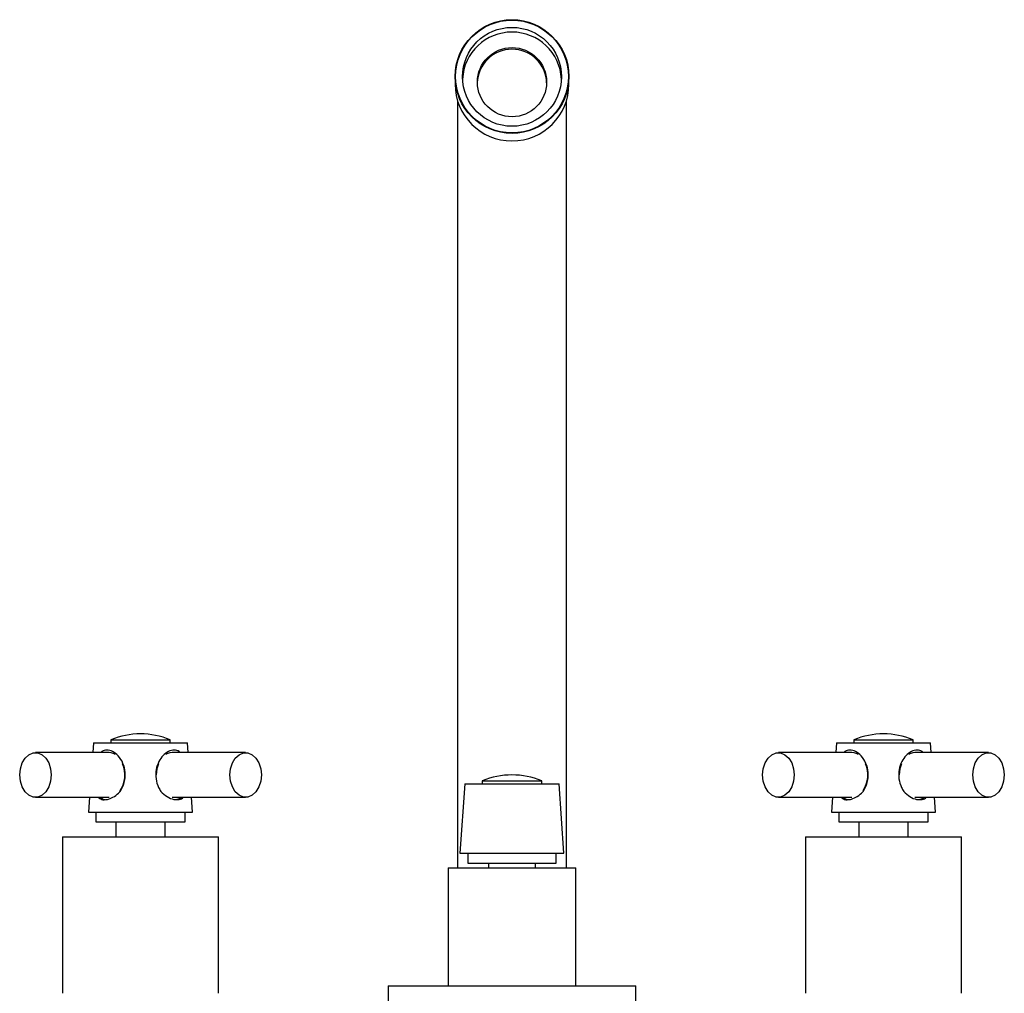
# Model space of a CAD drawing. Units: millimetres. Extents: x 5 to 995, y 5 to 995.
# Drawn here: x 476 to 533, y 812 to 868 of the extents above; entities that cross this region are included whole.
import ezdxf

# ---------------------------------------------------------------- set-up
doc = ezdxf.new("R2010")
doc.units = ezdxf.units.MM

msp = doc.modelspace()

# ---------------------------------------------------------------- linework, layer by layer
at = {"color": 7, "linetype": 'Continuous', "lineweight": 25}
for p, q in [((501.298, 864.703), (501.298, 864.272)), ((507.869, 864.272), (507.869, 864.703)), ((501.441, 863.318), (501.441, 819.056)), ((507.726, 819.056), (507.726, 863.318)), ((481.441, 826.441), (481.441, 826.27)), ((481.441, 826.441), (484.869, 826.441)), ((484.869, 826.27), (484.869, 826.441)), ((524.298, 826.441), (524.298, 826.27)), ((524.298, 826.441), (527.726, 826.441)), ((527.726, 826.27), (527.726, 826.441)), ((480.441, 826.27), (480.4, 825.699)), ((480.441, 826.27), (485.074, 826.27)), ((485.074, 826.27), (485.869, 826.27)), ((485.91, 825.699), (485.869, 826.27)), ((523.298, 826.27), (523.257, 825.699)), ((523.298, 826.27), (524.093, 826.27)), ((524.093, 826.27), (528.726, 826.27)), ((528.767, 825.699), (528.726, 826.27)), ((481.337, 825.699), (477.094, 825.699)), ((480.924, 825.772), (480.86, 825.699)), ((481.693, 825.598), (481.64, 825.625)), ((484.67, 825.625), (484.616, 825.598)), ((489.216, 825.699), (484.973, 825.699)), ((485.448, 825.699), (485.386, 825.772)), ((524.194, 825.699), (519.951, 825.699)), ((523.781, 825.772), (523.718, 825.699)), ((524.551, 825.598), (524.497, 825.625)), ((527.527, 825.625), (527.473, 825.598)), ((532.073, 825.699), (527.83, 825.699)), ((528.305, 825.699), (528.243, 825.772)), ((501.869, 823.899), (501.583, 819.899)), ((501.869, 823.899), (507.298, 823.899)), ((502.869, 824.07), (502.869, 823.899)), ((502.869, 824.07), (506.298, 824.07)), ((506.298, 823.899), (506.298, 824.07)), ((507.583, 819.899), (507.298, 823.899)), ((477.094, 823.127), (481.337, 823.127)), ((480.216, 823.127), (480.155, 822.27)), ((484.973, 823.127), (489.216, 823.127)), ((486.155, 822.27), (486.094, 823.127)), ((519.951, 823.127), (524.194, 823.127)), ((523.073, 823.127), (523.012, 822.27)), ((527.83, 823.127), (532.073, 823.127)), ((529.012, 822.27), (528.951, 823.127)), ((480.155, 822.27), (485.276, 822.27)), ((480.583, 822.27), (480.583, 821.699)), ((485.276, 822.27), (486.155, 822.27)), ((485.726, 821.699), (485.726, 822.27)), ((523.012, 822.27), (523.891, 822.27)), ((523.441, 822.27), (523.441, 821.699)), ((523.891, 822.27), (529.012, 822.27)), ((528.583, 821.699), (528.583, 822.27)), ((480.583, 821.699), (484.973, 821.699)), ((481.726, 821.699), (481.726, 820.841)), ((484.583, 820.841), (484.583, 821.699)), ((484.973, 821.699), (485.726, 821.699)), ((523.441, 821.699), (524.194, 821.699)), ((524.194, 821.699), (528.583, 821.699)), ((524.583, 821.699), (524.583, 820.841)), ((527.441, 820.841), (527.441, 821.699)), ((478.655, 820.841), (478.655, 811.813)), ((478.655, 820.841), (487.655, 820.841)), ((487.655, 811.813), (487.655, 820.841)), ((521.512, 820.841), (521.512, 811.813)), ((521.512, 820.841), (530.512, 820.841)), ((530.512, 811.813), (530.512, 820.841)), ((501.583, 819.899), (507.583, 819.899)), ((502.041, 819.899), (502.041, 819.327)), ((507.126, 819.327), (507.126, 819.899)), ((500.898, 819.056), (500.898, 812.241)), ((500.898, 819.056), (508.269, 819.056)), ((502.041, 819.327), (507.126, 819.327)), ((503.226, 819.327), (503.226, 819.056)), ((505.941, 819.056), (505.941, 819.327)), ((508.269, 812.241), (508.269, 819.056)), ((497.441, 812.241), (497.441, 808.527)), ((497.441, 812.241), (511.726, 812.241)), ((511.726, 808.527), (511.726, 812.241))]:
    msp.add_line(p, q, dxfattribs=at)
at = {"color": 7, "linetype": 'Continuous', "lineweight": 25, "flags": 128}
for points in [[(478.003, 824.413), (477.966, 824.051), (477.859, 823.718), (477.689, 823.441), (477.472, 823.243), (477.223, 823.14), (476.965, 823.14), (476.716, 823.243), (476.499, 823.441), (476.329, 823.718), (476.222, 824.051), (476.185, 824.413), (476.222, 824.775), (476.329, 825.108), (476.499, 825.385), (476.716, 825.582), (476.965, 825.686), (477.223, 825.686), (477.472, 825.582), (477.689, 825.385), (477.859, 825.108), (477.966, 824.775), (478.003, 824.413)], [(481.64, 825.625), (481.466, 825.686), (481.337, 825.699)], [(484.973, 825.699), (484.844, 825.686), (484.67, 825.625)], [(490.125, 824.413), (490.088, 824.051), (489.981, 823.718), (489.811, 823.441), (489.593, 823.243), (489.345, 823.14), (489.086, 823.14), (488.838, 823.243), (488.62, 823.441), (488.451, 823.718), (488.343, 824.051), (488.307, 824.413), (488.343, 824.775), (488.451, 825.108), (488.62, 825.385), (488.838, 825.582), (489.086, 825.686), (489.345, 825.686), (489.593, 825.582), (489.811, 825.385), (489.981, 825.108), (490.088, 824.775), (490.125, 824.413)], [(520.86, 824.413), (520.823, 824.051), (520.716, 823.718), (520.546, 823.441), (520.329, 823.243), (520.08, 823.14), (519.822, 823.14), (519.573, 823.243), (519.356, 823.441), (519.186, 823.718), (519.079, 824.051), (519.042, 824.413), (519.079, 824.775), (519.186, 825.108), (519.356, 825.385), (519.573, 825.582), (519.822, 825.686), (520.08, 825.686), (520.329, 825.582), (520.546, 825.385), (520.716, 825.108), (520.823, 824.775), (520.86, 824.413)], [(524.497, 825.625), (524.323, 825.686), (524.194, 825.699)], [(527.83, 825.699), (527.701, 825.686), (527.527, 825.625)], [(532.982, 824.413), (532.945, 824.051), (532.838, 823.718), (532.668, 823.441), (532.451, 823.243), (532.202, 823.14), (531.944, 823.14), (531.695, 823.243), (531.478, 823.441), (531.308, 823.718), (531.201, 824.051), (531.164, 824.413), (531.201, 824.775), (531.308, 825.108), (531.478, 825.385), (531.695, 825.582), (531.944, 825.686), (532.202, 825.686), (532.451, 825.582), (532.668, 825.385), (532.838, 825.108), (532.945, 824.775), (532.982, 824.413)], [(484.189, 825.063), (484.101, 824.775), (484.064, 824.413)], [(527.046, 825.063), (526.958, 824.775), (526.921, 824.413)]]:
    msp.add_lwpolyline(points, dxfattribs=at)
at = {"color": 7, "linetype": 'Continuous', "lineweight": 25}
for centre, radius in [((504.585, 864.712), 3.282), ((504.582, 864.714), 3.253), ((504.582, 864.698), 2.854), ((504.585, 864.389), 1.997)]:
    msp.add_circle(centre, radius, dxfattribs=at)
for centre, radius, start, end in [((504.578, 864.426), 2.852, 89.898, 177.1258), ((504.588, 864.426), 2.852, 2.8742, 90.102), ((504.583, 864.282), 3.286, 180.163, 359.837), ((483.155, 822.327), 4.457, 67.3801, 112.6199), ((526.012, 822.327), 4.457, 67.3801, 112.6199), ((481.239, 825.096), 0.745, 90.2337, 114.9921), ((485.071, 825.096), 0.745, 65.0079, 89.7663), ((524.096, 825.096), 0.745, 90.2337, 114.9921), ((527.928, 825.096), 0.745, 65.0079, 89.7663), ((480.574, 824.419), 1.675, 325.7815, 22.6074), ((523.423, 824.418), 1.684, 327.3361, 22.5278), ((504.583, 819.956), 4.457, 90, 112.6199), ((504.583, 819.956), 4.457, 67.3801, 90), ((481.249, 823.777), 0.793, 235.0443, 269.0052), ((485.053, 823.789), 0.807, 277.929, 304.8706), ((524.106, 823.777), 0.793, 235.0443, 269.0052), ((527.91, 823.789), 0.807, 277.929, 304.8706)]:
    msp.add_arc(centre, radius, start, end, dxfattribs=at)
at = {"color": 8, "linetype": 'Continuous', "lineweight": 25}
msp.add_arc((504.583, 864.291), 2, 1.4169, 178.5831, dxfattribs=at)
at = {"color": 7, "linetype": 'Continuous', "lineweight": 25}
for points, knots in [([(481.547, 825.772), (481.434, 825.806), (481.204, 825.876), (481.018, 825.807), (480.924, 825.772)], [0, 0, 0, 0, 0.494752, 1, 1, 1, 1]), ([(485.386, 825.772), (485.294, 825.806), (485.108, 825.876), (484.878, 825.807), (484.762, 825.772)], [0, 0, 0, 0, 0.494752, 1, 1, 1, 1]), ([(524.405, 825.772), (524.291, 825.806), (524.061, 825.876), (523.875, 825.807), (523.781, 825.772)], [0, 0, 0, 0, 0.494752, 1, 1, 1, 1]), ([(528.243, 825.772), (528.151, 825.806), (527.965, 825.876), (527.735, 825.807), (527.619, 825.772)], [0, 0, 0, 0, 0.494752, 1, 1, 1, 1]), ([(481.987, 823.459), (482.076, 823.629), (482.254, 823.97), (482.304, 824.552), (482.171, 825.087), (481.9, 825.526), (481.66, 825.693), (481.547, 825.772)], [0, 0, 0, 0, 0.2129342, 0.4258769, 0.6285824, 0.8255207, 1, 1, 1, 1]), ([(484.762, 825.772), (484.654, 825.697), (484.443, 825.552), (484.19, 825.179), (484.03, 824.721), (484.022, 824.19), (484.149, 823.758), (484.28, 823.532), (484.322, 823.459)], [0, 0, 0, 0, 0.167698, 0.325651, 0.511255, 0.707297, 0.905849, 1, 1, 1, 1]), ([(524.844, 823.459), (524.933, 823.629), (525.111, 823.97), (525.161, 824.552), (525.028, 825.087), (524.757, 825.526), (524.517, 825.693), (524.405, 825.772)], [0, 0, 0, 0, 0.212934, 0.425877, 0.628582, 0.825521, 1, 1, 1, 1]), ([(527.619, 825.772), (527.511, 825.697), (527.3, 825.552), (527.047, 825.179), (526.887, 824.721), (526.879, 824.19), (527.006, 823.758), (527.137, 823.532), (527.179, 823.459)], [0, 0, 0, 0, 0.167698, 0.325651, 0.511255, 0.707297, 0.905849, 1, 1, 1, 1]), ([(480.708, 823.127), (480.772, 823.078), (480.911, 822.97), (481.221, 822.98), (481.567, 823.11), (481.825, 823.293), (481.956, 823.427), (481.987, 823.459)], [0, 0, 0, 0, 0.2088747, 0.4545904, 0.6837969, 0.9251397, 1, 1, 1, 1]), ([(484.322, 823.459), (484.44, 823.352), (484.675, 823.137), (485.067, 822.978), (485.388, 822.986), (485.571, 823.049), (485.624, 823.126), (485.625, 823.127)], [0, 0, 0, 0, 0.2645552, 0.5301813, 0.7720171, 0.9976045, 1, 1, 1, 1]), ([(523.565, 823.127), (523.629, 823.078), (523.768, 822.97), (524.078, 822.98), (524.424, 823.11), (524.682, 823.293), (524.813, 823.427), (524.844, 823.459)], [0, 0, 0, 0, 0.208875, 0.45459, 0.683797, 0.92514, 1, 1, 1, 1]), ([(527.179, 823.459), (527.297, 823.352), (527.532, 823.137), (527.924, 822.978), (528.245, 822.986), (528.428, 823.049), (528.482, 823.126), (528.482, 823.127)], [0, 0, 0, 0, 0.264555, 0.530181, 0.772017, 0.997604, 1, 1, 1, 1])]:
    msp.add_open_spline(points, degree=3, knots=knots, dxfattribs=at)

doc.saveas('drawing.dxf')
